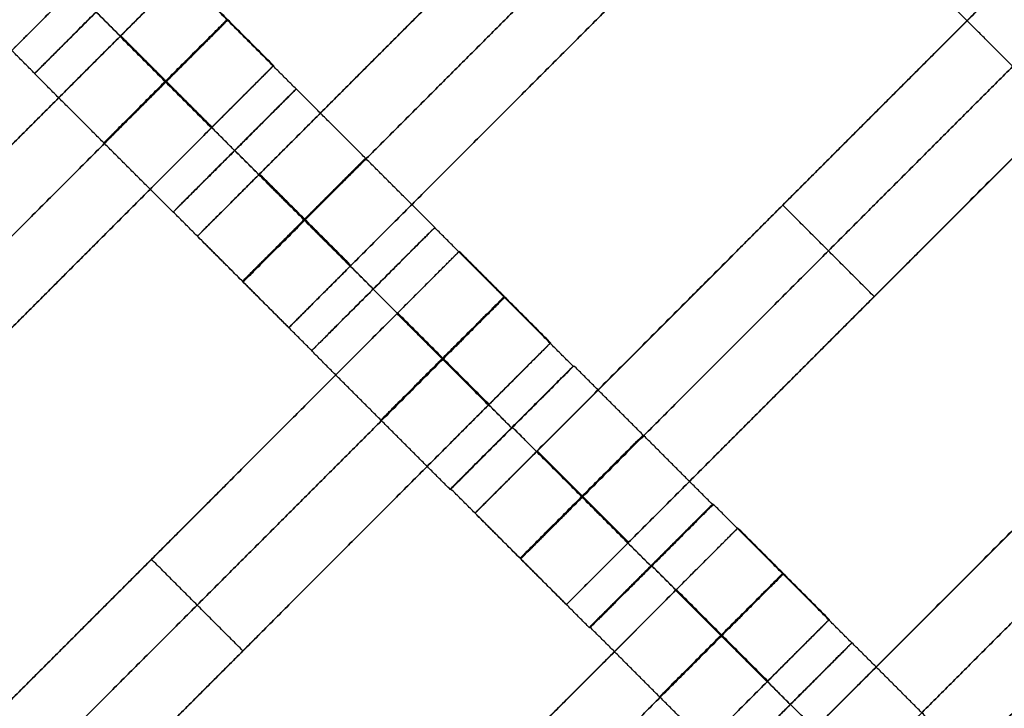
# Model space of a CAD drawing. Units: centimetres. Extents: x -754 to -180, y -149 to 327.
# Drawn here: x -442 to -430, y 74 to 81 of the extents above; entities that cross this region are included whole.
import ezdxf

# ---------------------------------------------------------------- set-up
doc = ezdxf.new("R2010")
doc.units = ezdxf.units.CM
for name, color, linetype, true_color in [('Domyslna', 7, 'Continuous', 0x000000), ('Gumy', 7, 'Continuous', 0xbf0000), ('Mata', 7, 'Continuous', 0x000000), ('Pudlo', 254, 'Continuous', 0xbebebe)]:
    doc.layers.add(name, color=color, linetype=linetype, true_color=true_color)
doc.styles.add('Arial Normalny', font='arial.ttf')
doc.dimstyles.new('TRAMPOL', dxfattribs={"dimscale": 1.1, "dimtxt": 10, "dimasz": 10, "dimexe": 5, "dimexo": 5, "dimgap": 1.1, "dimtad": 1, "dimtoh": 1, "dimdec": 0, "dimzin": 1, "dimdsep": 46, "dimtxsty": 'Arial Normalny', "dimcen": 5, "dimazin": 1, "dimtfac": 1, "dimtdec": 4, "dimtix": 1, "dimtofl": 0, "dimtmove": 1, "dimatfit": 3, "dimfxl": 10, "dimtolj": 1, "dimtzin": 1, "dimarcsym": 0})

# ---------------------------------------------------------------- blocks, each defined once
blk = doc.blocks.new('*D1')
at = {"layer": 'Defpoints', "color": 0, "transparency": 16777216}
for p in [(-505.31, 176.455), (-552.166, 1.461), (-330.316, 1.461)]:
    blk.add_point(p, dxfattribs=at)
at = {"layer": 'Domyslna', "color": 0, "lineweight": -2, "transparency": 16777216}
for p, q in [((-510.81, 176.455), (-557.666, 176.455)), ((-552.166, 165.455), (-552.166, 12.461)), ((-335.816, 1.461), (-557.666, 1.461))]:
    blk.add_line(p, q, dxfattribs=at)
at = {"layer": 'Domyslna', "color": 0, "transparency": 16777216}
for points in [[(-550.333, 165.455), (-553.999, 165.455), (-552.166, 176.455)], [(-553.999, 12.461), (-550.333, 12.461), (-552.166, 1.461)]]:
    blk.add_solid(points, dxfattribs=at)
at = {"layer": 'Domyslna', "color": 0, "transparency": 16777216, "insert": (-558.992, 88.958), "char_height": 11, "attachment_point": 5, "rotation": 90, "style": 'Arial Normalny'}
blk.add_mtext('\\A1;175', dxfattribs=at)
blk = doc.blocks.new('*D2')
at = {"layer": 'Defpoints', "color": 0, "transparency": 16777216}
for p in [(-504.927, 222.355), (-504.927, 176.264), (-329.742, 0.888)]:
    blk.add_point(p, dxfattribs=at)
at = {"layer": 'Domyslna', "color": 0, "lineweight": -2, "transparency": 16777216}
for p, q in [((-504.927, 181.764), (-504.927, 227.855)), ((-329.742, 6.388), (-329.742, 227.855)), ((-340.742, 222.355), (-493.927, 222.355))]:
    blk.add_line(p, q, dxfattribs=at)
at = {"layer": 'Domyslna', "color": 0, "transparency": 16777216}
for points in [[(-493.927, 224.189), (-493.927, 220.522), (-504.927, 222.355)], [(-340.742, 220.522), (-340.742, 224.189), (-329.742, 222.355)]]:
    blk.add_solid(points, dxfattribs=at)
at = {"layer": 'Domyslna', "color": 0, "transparency": 16777216, "insert": (-417.335, 229.181), "char_height": 11, "attachment_point": 5, "style": 'Arial Normalny'}
blk.add_mtext('\\A1;175', dxfattribs=at)
blk = doc.blocks.new('*D4')
at = {"layer": 'Defpoints', "color": 0, "transparency": 16777216}
for p in [(-479.507, 150.634), (-537.188, 92.844), (-355.313, 26.676)]:
    blk.add_point(p, dxfattribs=at)
at = {"layer": 'Domyslna', "color": 0, "lineweight": -2, "transparency": 16777216}
for p, q in [((-483.393, 146.741), (-541.073, 88.951)), ((-420.779, -23.344), (-529.402, 85.073)), ((-359.198, 22.783), (-416.878, -35.007))]:
    blk.add_line(p, q, dxfattribs=at)
at = {"layer": 'Domyslna', "color": 0, "transparency": 16777216}
for points in [[(-528.107, 86.371), (-530.697, 83.776), (-537.188, 92.844)], [(-422.074, -24.641), (-419.484, -22.046), (-412.993, -31.114)]]:
    blk.add_solid(points, dxfattribs=at)
at = {"layer": 'Domyslna', "color": 0, "transparency": 16777216, "insert": (-470.269, 35.696), "char_height": 11, "attachment_point": 5, "rotation": 315.0545, "style": 'Arial Normalny'}
blk.add_mtext('\\A1;175', dxfattribs=at)
blk = doc.blocks.new('*D5')
at = {"layer": 'Defpoints', "color": 0, "transparency": 16777216}
for p in [(-514.347, 133.864), (-389.313, 112.148), (-441.021, 60.204)]:
    blk.add_point(p, dxfattribs=at)
at = {"layer": 'Domyslna', "color": 0, "lineweight": -2, "transparency": 16777216}
for p, q in [((-393.193, 116.046), (-466.283, 189.47)), ((-470.199, 177.812), (-506.551, 141.625)), ((-444.902, 64.101), (-518.227, 137.762))]:
    blk.add_line(p, q, dxfattribs=at)
at = {"layer": 'Domyslna', "color": 0, "transparency": 16777216}
for points in [[(-468.906, 176.512), (-471.492, 179.111), (-462.403, 185.572)], [(-507.845, 142.924), (-505.258, 140.325), (-514.347, 133.864)]]:
    blk.add_solid(points, dxfattribs=at)
at = {"layer": 'Domyslna', "color": 0, "transparency": 16777216, "insert": (-493.19, 164.555), "char_height": 11, "attachment_point": 5, "rotation": 44.8695, "style": 'Arial Normalny'}
blk.add_mtext('\\A1;73', dxfattribs=at)
blk = doc.blocks.new('*D6')
at = {"layer": 'Defpoints', "color": 0, "transparency": 16777216}
for p in [(-505.336, 326.698), (-739.771, -149.081), (-330.012, -149.081)]:
    blk.add_point(p, dxfattribs=at)
at = {"layer": 'Domyslna', "color": 0, "lineweight": -2, "transparency": 16777216}
for p, q in [((-510.836, 326.698), (-745.271, 326.698)), ((-739.771, 315.698), (-739.771, -138.081)), ((-335.512, -149.081), (-745.271, -149.081))]:
    blk.add_line(p, q, dxfattribs=at)
at = {"layer": 'Domyslna', "color": 0, "transparency": 16777216}
for points in [[(-737.937, 315.698), (-741.604, 315.698), (-739.771, 326.698)], [(-741.604, -138.081), (-737.937, -138.081), (-739.771, -149.081)]]:
    blk.add_solid(points, dxfattribs=at)
at = {"layer": 'Domyslna', "color": 0, "transparency": 16777216, "insert": (-746.574, 88.808), "char_height": 11, "attachment_point": 5, "rotation": 90, "style": 'Arial Normalny'}
blk.add_mtext('\\A1;475', dxfattribs=at)

msp = doc.modelspace()

# ---------------------------------------------------------------- linework, layer by layer
at = {"layer": 'Domyslna', "color": 6, "lineweight": 50, "true_color": 0xff00ff}
for centre, radius, start, end in [((-505.336, 1.227), 325.471, 0, 90), ((-330.012, 176.455), 325.536, 180.0206, 270)]:
    msp.add_arc(centre, radius, start, end, dxfattribs=at)
at = {"layer": 'Gumy'}
for points in [[(-441.257, 60.884), (-480.068, 97.832), (-480.068, 151.418)], [(-441.257, 60.884, 3.5), (-480.068, 97.832, 3.5), (-480.068, 151.418, 3.5)], [(-441.257, 60.884, 2), (-480.068, 97.832, 2), (-480.068, 151.418, 2)]]:
    msp.add_rational_spline(points, [1, 0.919106673242, 1], degree=2, dxfattribs=at)
at = {"layer": 'Mata'}
for p, q in [((-434.593, 88.124, -3.603), (-441.664, 81.053, -3.603)), ((-432.461, 85.992, -3.603), (-439.532, 78.921, -3.603)), ((-431.411, 84.942, -3.603), (-438.482, 77.871, -3.603)), ((-429.272, 82.813, -3.603), (-436.343, 75.742, -3.603)), ((-439.988, 82.201, -3.6), (-441.402, 80.787, -3.6)), ((-439.987, 82.203, -3.602), (-441.401, 80.789, -3.602)), ((-439.706, 81.929, -3.603), (-446.777, 74.858, -3.603)), ((-428.222, 81.763, -3.603), (-435.293, 74.692, -3.603)), ((-438.656, 80.879, -3.603), (-445.727, 73.808, -3.603)), ((-438.398, 80.611, -3.602), (-439.811, 79.197, -3.602)), ((-438.396, 80.611, -3.6), (-439.809, 79.198, -3.6)), ((-439.105, 79.904, -4.602), (-439.104, 79.904, -2.602)), ((-439.103, 79.905, -4.6), (-439.102, 79.904, -2.6)), ((-426.078, 79.633, -3.603), (-433.149, 72.562, -3.603)), ((-432.808, 79.278, -4.603), (-432.808, 79.278, -2.603)), ((-436.806, 79.019, -3.6), (-438.22, 77.605, -3.6)), ((-436.805, 79.021, -3.602), (-438.219, 77.607, -3.602)), ((-436.524, 78.747, -3.603), (-443.595, 71.676, -3.603)), ((-437.513, 78.315, -4.602), (-437.512, 78.314, -2.602)), ((-437.513, 78.313, -4.6), (-437.512, 78.312, -2.6)), ((-431.758, 78.228, -4.603), (-431.758, 78.228, -2.603)), ((-435.474, 77.697, -3.603), (-442.545, 70.626, -3.603)), ((-435.216, 77.429, -3.602), (-436.629, 76.015, -3.602)), ((-435.207, 77.433, -3.6), (-436.62, 76.019, -3.6)), ((-435.923, 76.722, -4.602), (-435.922, 76.722, -2.602)), ((-435.914, 76.727, -4.6), (-435.913, 76.726, -2.6)), ((-433.616, 75.843, -3.602), (-435.03, 74.429, -3.602)), ((-433.605, 75.843, -3.6), (-435.019, 74.429, -3.6)), ((-433.323, 75.571, -3.603), (-440.394, 68.5, -3.603)), ((-440.06, 75.212, -4.603), (-440.06, 75.212, -2.603)), ((-434.324, 75.136, -4.602), (-434.323, 75.136, -2.602)), ((-434.312, 75.136, -4.6), (-434.311, 75.135, -2.6)), ((-432.273, 74.52, -3.603), (-439.344, 67.449, -3.603)), ((-432.015, 74.253, -3.602), (-433.428, 72.839, -3.602)), ((-432.013, 74.253, -3.6), (-433.426, 72.839, -3.6)), ((-439.009, 74.161, -4.603), (-439.009, 74.161, -2.603)), ((-432.722, 73.546, -4.602), (-432.721, 73.545, -2.602)), ((-432.72, 73.547, -4.6), (-432.719, 73.546, -2.6))]:
    msp.add_line(p, q, dxfattribs=at)
for points in [[(-433.176, 85.277, -4.603), (-435.997, 82.456, -4.603), (-438.818, 79.635, -4.603)], [(-438.818, 79.635, -2.603), (-435.997, 82.456, -2.603), (-433.176, 85.277, -2.603)], [(-432.651, 84.752, -4.603), (-435.472, 81.931, -4.603), (-438.293, 79.11, -4.603)], [(-438.293, 79.11, -2.603), (-435.472, 81.931, -2.603), (-432.651, 84.752, -2.603)], [(-432.126, 84.227, -4.603), (-434.947, 81.406, -4.603), (-437.768, 78.585, -4.603)], [(-437.768, 78.585, -2.603), (-434.947, 81.406, -2.603), (-432.126, 84.227, -2.603)], [(-441.401, 80.789, -3.602), (-442.196, 81.585, -3.601), (-442.991, 82.38, -3.6)], [(-438.398, 80.611, -3.602), (-439.193, 81.406, -3.601), (-439.988, 82.201, -3.6)], [(-429.987, 82.099, -4.603), (-432.808, 79.278, -4.603), (-435.629, 76.457, -4.603)], [(-435.629, 76.457, -2.603), (-432.808, 79.278, -2.603), (-429.987, 82.099, -2.603)], [(-438.656, 80.879, -3.603), (-439.181, 81.404, -3.603), (-439.706, 81.929, -3.603)], [(-429.378, 80.082, -3.602), (-430.173, 80.877, -3.601), (-430.968, 81.672, -3.6)], [(-429.462, 81.574, -4.603), (-432.283, 78.753, -4.603), (-435.104, 75.932, -4.603)], [(-435.104, 75.932, -2.603), (-432.283, 78.753, -2.603), (-429.462, 81.574, -2.603)], [(-439.105, 79.904, -4.602), (-439.9, 80.7, -4.601), (-440.695, 81.495, -4.6)], [(-439.104, 79.904, -2.602), (-439.899, 80.699, -2.601), (-440.694, 81.494, -2.6)], [(-440.421, 81.214, -4.603), (-443.242, 78.394, -4.603), (-446.063, 75.573, -4.603)], [(-446.063, 75.573, -2.603), (-443.242, 78.394, -2.603), (-440.421, 81.214, -2.603)], [(-439.371, 80.164, -4.603), (-439.896, 80.689, -4.603), (-440.421, 81.214, -4.603)], [(-439.371, 80.164, -2.603), (-439.896, 80.689, -2.603), (-440.421, 81.214, -2.603)], [(-439.367, 80.168, -4.603), (-439.892, 80.693, -4.603), (-440.417, 81.218, -4.603)], [(-439.363, 80.172, -4.603), (-439.888, 80.697, -4.603), (-440.413, 81.222, -4.603)], [(-439.363, 80.172, -2.603), (-439.888, 80.697, -2.603), (-440.413, 81.222, -2.603)], [(-428.937, 81.049, -4.603), (-431.758, 78.228, -4.603), (-434.578, 75.407, -4.603)], [(-434.578, 75.407, -2.603), (-431.758, 78.228, -2.603), (-428.937, 81.049, -2.603)], [(-439.811, 79.197, -3.602), (-440.607, 79.992, -3.601), (-441.402, 80.787, -3.6)], [(-439.896, 80.689, -4.603), (-442.717, 77.868, -4.603), (-445.537, 75.048, -4.603)], [(-445.537, 75.048, -2.603), (-442.717, 77.868, -2.603), (-439.896, 80.689, -2.603)], [(-436.805, 79.021, -3.602), (-437.601, 79.816, -3.601), (-438.396, 80.611, -3.6)], [(-439.371, 80.164, -4.603), (-442.191, 77.343, -4.603), (-445.012, 74.522, -4.603)], [(-445.012, 74.522, -2.603), (-442.191, 77.343, -2.603), (-439.371, 80.164, -2.603)], [(-437.513, 78.315, -4.602), (-438.308, 79.11, -4.601), (-439.103, 79.905, -4.6)], [(-437.512, 78.314, -2.602), (-438.307, 79.109, -2.601), (-439.102, 79.904, -2.6)], [(-437.775, 78.577, -4.603), (-438.3, 79.102, -4.603), (-438.826, 79.628, -4.603)], [(-437.775, 78.577, -2.603), (-438.3, 79.102, -2.603), (-438.826, 79.628, -2.603)], [(-437.768, 78.585, -4.603), (-438.293, 79.11, -4.603), (-438.818, 79.635, -4.603)], [(-437.768, 78.585, -2.603), (-438.293, 79.11, -2.603), (-438.818, 79.635, -2.603)], [(-438.219, 77.607, -3.602), (-439.014, 78.403, -3.601), (-439.809, 79.198, -3.6)], [(-431.758, 78.228, -4.603), (-432.283, 78.753, -4.603), (-432.808, 79.278, -4.603)], [(-431.758, 78.228, -2.603), (-432.283, 78.753, -2.603), (-432.808, 79.278, -2.603)], [(-435.216, 77.429, -3.602), (-436.011, 78.224, -3.601), (-436.806, 79.019, -3.6)], [(-438.482, 77.871, -3.603), (-439.007, 78.396, -3.603), (-439.532, 78.921, -3.603)], [(-426.793, 78.919, -4.603), (-429.614, 76.098, -4.603), (-432.435, 73.277, -4.603)], [(-432.435, 73.277, -2.603), (-429.614, 76.098, -2.603), (-426.793, 78.919, -2.603)], [(-435.474, 77.697, -3.603), (-435.999, 78.222, -3.603), (-436.524, 78.747, -3.603)], [(-426.268, 78.394, -4.603), (-429.089, 75.573, -4.603), (-431.909, 72.752, -4.603)], [(-431.909, 72.752, -2.603), (-429.089, 75.573, -2.603), (-426.268, 78.394, -2.603)], [(-435.923, 76.722, -4.602), (-436.718, 77.518, -4.601), (-437.513, 78.313, -4.6)], [(-435.922, 76.722, -2.602), (-436.717, 77.517, -2.601), (-437.512, 78.312, -2.6)], [(-437.239, 78.032, -4.603), (-440.06, 75.212, -4.603), (-442.881, 72.391, -4.603)], [(-442.881, 72.391, -2.603), (-440.06, 75.212, -2.603), (-437.239, 78.032, -2.603)], [(-436.189, 76.982, -4.603), (-436.714, 77.507, -4.603), (-437.239, 78.032, -4.603)], [(-436.189, 76.982, -2.603), (-436.714, 77.507, -2.603), (-437.239, 78.032, -2.603)], [(-436.185, 76.986, -4.603), (-436.71, 77.511, -4.603), (-437.235, 78.036, -4.603)], [(-436.181, 76.99, -4.603), (-436.706, 77.515, -4.603), (-437.231, 78.04, -4.603)], [(-436.181, 76.99, -2.603), (-436.706, 77.515, -2.603), (-437.231, 78.04, -2.603)], [(-425.743, 77.869, -4.603), (-428.564, 75.048, -4.603), (-431.384, 72.227, -4.603)], [(-431.384, 72.227, -2.603), (-428.564, 75.048, -2.603), (-425.743, 77.869, -2.603)], [(-436.629, 76.015, -3.602), (-437.425, 76.81, -3.601), (-438.22, 77.605, -3.6)], [(-436.714, 77.507, -4.603), (-439.535, 74.686, -4.603), (-442.355, 71.866, -4.603)], [(-442.355, 71.866, -2.603), (-439.535, 74.686, -2.603), (-436.714, 77.507, -2.603)], [(-433.616, 75.843, -3.602), (-434.411, 76.638, -3.601), (-435.207, 77.433, -3.6)], [(-436.189, 76.982, -4.603), (-439.009, 74.161, -4.603), (-441.83, 71.34, -4.603)], [(-441.83, 71.34, -2.603), (-439.009, 74.161, -2.603), (-436.189, 76.982, -2.603)], [(-434.324, 75.136, -4.602), (-435.119, 75.931, -4.601), (-435.914, 76.727, -4.6)], [(-434.323, 75.136, -2.602), (-435.118, 75.931, -2.601), (-435.913, 76.726, -2.6)], [(-434.586, 75.399, -4.603), (-435.111, 75.924, -4.603), (-435.637, 76.449, -4.603)], [(-434.586, 75.399, -2.603), (-435.111, 75.924, -2.603), (-435.637, 76.449, -2.603)], [(-434.578, 75.407, -4.603), (-435.104, 75.932, -4.603), (-435.629, 76.457, -4.603)], [(-434.578, 75.407, -2.603), (-435.104, 75.932, -2.603), (-435.629, 76.457, -2.603)], [(-435.03, 74.429, -3.602), (-435.825, 75.224, -3.601), (-436.62, 76.019, -3.6)], [(-432.015, 74.253, -3.602), (-432.81, 75.048, -3.601), (-433.605, 75.843, -3.6)], [(-435.293, 74.692, -3.603), (-435.818, 75.217, -3.603), (-436.343, 75.742, -3.603)], [(-432.273, 74.52, -3.603), (-432.798, 75.046, -3.603), (-433.323, 75.571, -3.603)], [(-439.009, 74.161, -4.603), (-439.535, 74.686, -4.603), (-440.06, 75.212, -4.603)], [(-439.009, 74.161, -2.603), (-439.535, 74.686, -2.603), (-440.06, 75.212, -2.603)], [(-432.722, 73.546, -4.602), (-433.517, 74.341, -4.601), (-434.312, 75.136, -4.6)], [(-432.721, 73.545, -2.602), (-433.516, 74.34, -2.601), (-434.311, 75.135, -2.6)], [(-434.038, 74.856, -4.603), (-436.859, 72.035, -4.603), (-439.679, 69.214, -4.603)], [(-439.679, 69.214, -2.603), (-436.859, 72.035, -2.603), (-434.038, 74.856, -2.603)], [(-432.987, 73.806, -4.603), (-433.513, 74.331, -4.603), (-434.038, 74.856, -4.603)], [(-432.987, 73.806, -2.603), (-433.513, 74.331, -2.603), (-434.038, 74.856, -2.603)], [(-432.984, 73.81, -4.603), (-433.509, 74.335, -4.603), (-434.034, 74.86, -4.603)], [(-432.98, 73.814, -4.603), (-433.505, 74.339, -4.603), (-434.03, 74.864, -4.603)], [(-432.98, 73.814, -2.603), (-433.505, 74.339, -2.603), (-434.03, 74.864, -2.603)], [(-433.428, 72.839, -3.602), (-434.223, 73.634, -3.601), (-435.019, 74.429, -3.6)], [(-433.513, 74.331, -4.603), (-436.333, 71.51, -4.603), (-439.154, 68.689, -4.603)], [(-439.154, 68.689, -2.603), (-436.333, 71.51, -2.603), (-433.513, 74.331, -2.603)], [(-430.422, 72.663, -3.602), (-431.217, 73.458, -3.601), (-432.013, 74.253, -3.6)], [(-432.987, 73.806, -4.603), (-435.808, 70.985, -4.603), (-438.629, 68.164, -4.603)], [(-438.629, 68.164, -2.603), (-435.808, 70.985, -2.603), (-432.987, 73.806, -2.603)], [(-431.13, 71.956, -4.602), (-431.925, 72.751, -4.601), (-432.72, 73.547, -4.6)], [(-431.129, 71.956, -2.602), (-431.924, 72.751, -2.601), (-432.719, 73.546, -2.6)]]:
    msp.add_open_spline(points, degree=2, dxfattribs=at)
for points, weights, knots in [([(-440.695, 81.495, -4.6), (-441.402, 80.788, -4.6), (-441.402, 80.787, -3.6), (-441.401, 80.787, -2.6), (-440.694, 81.494, -2.6), (-439.988, 82.201, -2.6), (-439.988, 82.201, -3.6), (-439.988, 82.201, -4.6), (-440.695, 81.495, -4.6)], [1, 0.707106781187, 1, 0.707106781187, 1, 0.707106781187, 1, 0.707106781187, 1], [-62.831863, -62.831863, -62.831863, -47.123897, -47.123897, -31.415931, -31.415931, -15.707966, -15.707966, 0, 0, 0]), ([(-440.695, 81.497, -4.602), (-441.402, 80.79, -4.602), (-441.401, 80.789, -3.602), (-441.401, 80.789, -2.602), (-440.694, 81.496, -2.602), (-439.987, 82.203, -2.602), (-439.987, 82.203, -3.602), (-439.988, 82.204, -4.602), (-440.695, 81.497, -4.602)], [1, 0.707106781187, 1, 0.707106781187, 1, 0.707106781187, 1, 0.707106781187, 1], [-62.831863, -62.831863, -62.831863, -47.123897, -47.123897, -31.415931, -31.415931, -15.707966, -15.707966, 0, 0, 0]), ([(-440.421, 81.214, -2.603), (-440.417, 81.218, -2.603), (-440.413, 81.222, -2.603), (-439.706, 81.929, -2.603), (-439.706, 81.929, -3.603), (-439.706, 81.929, -4.603), (-440.413, 81.222, -4.603)], [0.99545943481, 0.997711841715, 1, 0.707106781187, 1, 0.707106781187, 1], [-31.53865, -31.53865, -31.53865, -31.415935, -31.415935, -15.707968, -15.707968, 0, 0, 0]), ([(-440.95, 81.767, -4.603), (-440.953, 81.763, -4.603), (-440.957, 81.759, -4.603), (-441.664, 81.053, -4.603), (-441.664, 81.053, -3.603), (-441.664, 81.053, -2.603), (-440.957, 81.759, -2.603), (-440.953, 81.763, -2.603), (-440.95, 81.767, -2.603)], [0.99545943481, 0.997711841715, 1, 0.707106781187, 1, 0.707106781187, 1, 0.997711841715, 0.99545943481], [-143.013703, -143.013703, -143.013703, -142.890984, -142.890984, -127.183017, -127.183017, -111.475049, -111.475049, -111.352334, -111.352334, -111.352334]), ([(-439.9, 80.7, -4.601), (-440.607, 79.993, -4.601), (-440.607, 79.992, -3.601), (-440.606, 79.992, -2.601), (-439.899, 80.699, -2.601), (-439.192, 81.406, -2.601), (-439.193, 81.406, -3.601), (-439.193, 81.406, -4.601), (-439.9, 80.7, -4.601)], [1, 0.707106781187, 1, 0.707106781187, 1, 0.707106781187, 1, 0.707106781187, 1], [-62.831863, -62.831863, -62.831863, -47.123897, -47.123897, -31.415931, -31.415931, -15.707966, -15.707966, 0, 0, 0]), ([(-439.896, 80.689, -2.603), (-439.892, 80.693, -2.603), (-439.888, 80.697, -2.603), (-439.181, 81.404, -2.603), (-439.181, 81.404, -3.603), (-439.181, 81.404, -4.603), (-439.888, 80.697, -4.603)], [0.99545943481, 0.997711841715, 1, 0.707106781187, 1, 0.707106781187, 1], [-31.53865, -31.53865, -31.53865, -31.415935, -31.415935, -15.707968, -15.707968, 0, 0, 0]), ([(-439.371, 80.164, -2.603), (-439.367, 80.168, -2.603), (-439.363, 80.172, -2.603), (-438.656, 80.879, -2.603), (-438.656, 80.879, -3.603), (-438.656, 80.879, -4.603), (-439.363, 80.172, -4.603)], [0.99545943481, 0.997711841715, 1, 0.707106781187, 1, 0.707106781187, 1], [-31.53865, -31.53865, -31.53865, -31.415935, -31.415935, -15.707968, -15.707968, 0, 0, 0]), ([(-439.105, 79.904, -4.602), (-439.812, 79.198, -4.602), (-439.811, 79.197, -3.602), (-439.811, 79.197, -2.602), (-439.104, 79.904, -2.602), (-438.397, 80.61, -2.602), (-438.398, 80.611, -3.602), (-438.398, 80.611, -4.602), (-439.105, 79.904, -4.602)], [1, 0.707106781187, 1, 0.707106781187, 1, 0.707106781187, 1, 0.707106781187, 1], [-62.831863, -62.831863, -62.831863, -47.123897, -47.123897, -31.415931, -31.415931, -15.707966, -15.707966, 0, 0, 0]), ([(-439.103, 79.905, -4.6), (-439.81, 79.198, -4.6), (-439.809, 79.198, -3.6), (-439.809, 79.197, -2.6), (-439.102, 79.904, -2.6), (-438.395, 80.611, -2.6), (-438.396, 80.611, -3.6), (-438.396, 80.612, -4.6), (-439.103, 79.905, -4.6)], [1, 0.707106781187, 1, 0.707106781187, 1, 0.707106781187, 1, 0.707106781187, 1], [-62.831863, -62.831863, -62.831863, -47.123897, -47.123897, -31.415931, -31.415931, -15.707966, -15.707966, 0, 0, 0]), ([(-438.308, 79.11, -4.601), (-439.015, 78.403, -4.601), (-439.014, 78.403, -3.601), (-439.014, 78.402, -2.601), (-438.307, 79.109, -2.601), (-437.6, 79.816, -2.601), (-437.601, 79.816, -3.601), (-437.601, 79.817, -4.601), (-438.308, 79.11, -4.601)], [1, 0.707106781187, 1, 0.707106781187, 1, 0.707106781187, 1, 0.707106781187, 1], [-62.831863, -62.831863, -62.831863, -47.123897, -47.123897, -31.415931, -31.415931, -15.707966, -15.707966, 0, 0, 0]), ([(-438.818, 79.635, -4.603), (-438.822, 79.632, -4.603), (-438.826, 79.628, -4.603), (-439.532, 78.921, -4.603), (-439.532, 78.921, -3.603), (-439.532, 78.921, -2.603), (-438.826, 79.628, -2.603), (-438.822, 79.632, -2.603), (-438.818, 79.635, -2.603)], [0.99545943481, 0.997711841715, 1, 0.707106781187, 1, 0.707106781187, 1, 0.997711841715, 0.99545943481], [-143.013703, -143.013703, -143.013703, -142.890984, -142.890984, -127.183017, -127.183017, -111.475049, -111.475049, -111.352334, -111.352334, -111.352334]), ([(-438.293, 79.11, -4.603), (-438.297, 79.106, -4.603), (-438.3, 79.102, -4.603), (-439.007, 78.396, -4.603), (-439.007, 78.396, -3.603), (-439.007, 78.396, -2.603), (-438.3, 79.102, -2.603), (-438.297, 79.106, -2.603), (-438.293, 79.11, -2.603)], [0.99545943481, 0.997711841715, 1, 0.707106781187, 1, 0.707106781187, 1, 0.997711841715, 0.99545943481], [-143.013703, -143.013703, -143.013703, -142.890984, -142.890984, -127.183017, -127.183017, -111.475049, -111.475049, -111.352334, -111.352334, -111.352334]), ([(-437.513, 78.313, -4.6), (-438.22, 77.606, -4.6), (-438.22, 77.605, -3.6), (-438.219, 77.605, -2.6), (-437.512, 78.312, -2.6), (-436.806, 79.019, -2.6), (-436.806, 79.019, -3.6), (-436.806, 79.019, -4.6), (-437.513, 78.313, -4.6)], [1, 0.707106781187, 1, 0.707106781187, 1, 0.707106781187, 1, 0.707106781187, 1], [-62.831863, -62.831863, -62.831863, -47.123897, -47.123897, -31.415931, -31.415931, -15.707966, -15.707966, 0, 0, 0]), ([(-437.513, 78.315, -4.602), (-438.22, 77.608, -4.602), (-438.219, 77.607, -3.602), (-438.219, 77.607, -2.602), (-437.512, 78.314, -2.602), (-436.805, 79.021, -2.602), (-436.805, 79.021, -3.602), (-436.806, 79.022, -4.602), (-437.513, 78.315, -4.602)], [1, 0.707106781187, 1, 0.707106781187, 1, 0.707106781187, 1, 0.707106781187, 1], [-62.831863, -62.831863, -62.831863, -47.123897, -47.123897, -31.415931, -31.415931, -15.707966, -15.707966, 0, 0, 0]), ([(-437.239, 78.032, -2.603), (-437.235, 78.036, -2.603), (-437.231, 78.04, -2.603), (-436.524, 78.747, -2.603), (-436.524, 78.747, -3.603), (-436.524, 78.747, -4.603), (-437.231, 78.04, -4.603)], [0.99545943481, 0.997711841715, 1, 0.707106781187, 1, 0.707106781187, 1], [-31.53865, -31.53865, -31.53865, -31.415935, -31.415935, -15.707968, -15.707968, 0, 0, 0]), ([(-437.768, 78.585, -4.603), (-437.771, 78.581, -4.603), (-437.775, 78.577, -4.603), (-438.482, 77.871, -4.603), (-438.482, 77.871, -3.603), (-438.482, 77.871, -2.603), (-437.775, 78.577, -2.603), (-437.771, 78.581, -2.603), (-437.768, 78.585, -2.603)], [0.99545943481, 0.997711841715, 1, 0.707106781187, 1, 0.707106781187, 1, 0.997711841715, 0.99545943481], [-143.013703, -143.013703, -143.013703, -142.890984, -142.890984, -127.183017, -127.183017, -111.475049, -111.475049, -111.352334, -111.352334, -111.352334]), ([(-436.718, 77.518, -4.601), (-437.425, 76.811, -4.601), (-437.425, 76.81, -3.601), (-437.424, 76.81, -2.601), (-436.717, 77.517, -2.601), (-436.01, 78.224, -2.601), (-436.011, 78.224, -3.601), (-436.011, 78.224, -4.601), (-436.718, 77.518, -4.601)], [1, 0.707106781187, 1, 0.707106781187, 1, 0.707106781187, 1, 0.707106781187, 1], [-62.831863, -62.831863, -62.831863, -47.123897, -47.123897, -31.415931, -31.415931, -15.707966, -15.707966, 0, 0, 0]), ([(-436.714, 77.507, -2.603), (-436.71, 77.511, -2.603), (-436.706, 77.515, -2.603), (-435.999, 78.222, -2.603), (-435.999, 78.222, -3.603), (-435.999, 78.222, -4.603), (-436.706, 77.515, -4.603)], [0.99545943481, 0.997711841715, 1, 0.707106781187, 1, 0.707106781187, 1], [-31.53865, -31.53865, -31.53865, -31.415935, -31.415935, -15.707968, -15.707968, 0, 0, 0]), ([(-436.189, 76.982, -2.603), (-436.185, 76.986, -2.603), (-436.181, 76.99, -2.603), (-435.474, 77.697, -2.603), (-435.474, 77.697, -3.603), (-435.474, 77.697, -4.603), (-436.181, 76.99, -4.603)], [0.99545943481, 0.997711841715, 1, 0.707106781187, 1, 0.707106781187, 1], [-31.53865, -31.53865, -31.53865, -31.415935, -31.415935, -15.707968, -15.707968, 0, 0, 0]), ([(-435.923, 76.722, -4.602), (-436.63, 76.016, -4.602), (-436.629, 76.015, -3.602), (-436.629, 76.015, -2.602), (-435.922, 76.722, -2.602), (-435.215, 77.429, -2.602), (-435.216, 77.429, -3.602), (-435.216, 77.429, -4.602), (-435.923, 76.722, -4.602)], [1, 0.707106781187, 1, 0.707106781187, 1, 0.707106781187, 1, 0.707106781187, 1], [-62.831863, -62.831863, -62.831863, -47.123897, -47.123897, -31.415931, -31.415931, -15.707966, -15.707966, 0, 0, 0]), ([(-435.914, 76.727, -4.6), (-436.621, 76.02, -4.6), (-436.62, 76.019, -3.6), (-436.62, 76.019, -2.6), (-435.913, 76.726, -2.6), (-435.206, 77.433, -2.6), (-435.207, 77.433, -3.6), (-435.207, 77.433, -4.6), (-435.914, 76.727, -4.6)], [1, 0.707106781187, 1, 0.707106781187, 1, 0.707106781187, 1, 0.707106781187, 1], [-62.831863, -62.831863, -62.831863, -47.123897, -47.123897, -31.415931, -31.415931, -15.707966, -15.707966, 0, 0, 0]), ([(-435.119, 75.931, -4.601), (-435.826, 75.225, -4.601), (-435.825, 75.224, -3.601), (-435.825, 75.224, -2.601), (-435.118, 75.931, -2.601), (-434.411, 76.638, -2.601), (-434.411, 76.638, -3.601), (-434.412, 76.638, -4.601), (-435.119, 75.931, -4.601)], [1, 0.707106781187, 1, 0.707106781187, 1, 0.707106781187, 1, 0.707106781187, 1], [-62.831863, -62.831863, -62.831863, -47.123897, -47.123897, -31.415931, -31.415931, -15.707966, -15.707966, 0, 0, 0]), ([(-435.629, 76.457, -4.603), (-435.633, 76.453, -4.603), (-435.637, 76.449, -4.603), (-436.343, 75.742, -4.603), (-436.343, 75.742, -3.603), (-436.343, 75.742, -2.603), (-435.637, 76.449, -2.603), (-435.633, 76.453, -2.603), (-435.629, 76.457, -2.603)], [0.99545943481, 0.997711841715, 1, 0.707106781187, 1, 0.707106781187, 1, 0.997711841715, 0.99545943481], [-143.013703, -143.013703, -143.013703, -142.890984, -142.890984, -127.183017, -127.183017, -111.475049, -111.475049, -111.352334, -111.352334, -111.352334]), ([(-435.104, 75.932, -4.603), (-435.107, 75.928, -4.603), (-435.111, 75.924, -4.603), (-435.818, 75.217, -4.603), (-435.818, 75.217, -3.603), (-435.818, 75.217, -2.603), (-435.111, 75.924, -2.603), (-435.107, 75.928, -2.603), (-435.104, 75.932, -2.603)], [0.99545943481, 0.997711841715, 1, 0.707106781187, 1, 0.707106781187, 1, 0.997711841715, 0.99545943481], [-143.013703, -143.013703, -143.013703, -142.890984, -142.890984, -127.183017, -127.183017, -111.475049, -111.475049, -111.352334, -111.352334, -111.352334]), ([(-434.324, 75.136, -4.602), (-435.03, 74.429, -4.602), (-435.03, 74.429, -3.602), (-435.03, 74.429, -2.602), (-434.323, 75.136, -2.602), (-433.616, 75.842, -2.602), (-433.616, 75.843, -3.602), (-433.617, 75.843, -4.602), (-434.324, 75.136, -4.602)], [1, 0.707106781187, 1, 0.707106781187, 1, 0.707106781187, 1, 0.707106781187, 1], [-62.831863, -62.831863, -62.831863, -47.123897, -47.123897, -31.415931, -31.415931, -15.707966, -15.707966, 0, 0, 0]), ([(-434.312, 75.136, -4.6), (-435.019, 74.429, -4.6), (-435.019, 74.429, -3.6), (-435.018, 74.429, -2.6), (-434.311, 75.135, -2.6), (-433.604, 75.842, -2.6), (-433.605, 75.843, -3.6), (-433.605, 75.843, -4.6), (-434.312, 75.136, -4.6)], [1, 0.707106781187, 1, 0.707106781187, 1, 0.707106781187, 1, 0.707106781187, 1], [-62.831863, -62.831863, -62.831863, -47.123897, -47.123897, -31.415931, -31.415931, -15.707966, -15.707966, 0, 0, 0]), ([(-434.038, 74.856, -2.603), (-434.034, 74.86, -2.603), (-434.03, 74.864, -2.603), (-433.323, 75.571, -2.603), (-433.323, 75.571, -3.603), (-433.323, 75.571, -4.603), (-434.03, 74.864, -4.603)], [0.99545943481, 0.997711841715, 1, 0.707106781187, 1, 0.707106781187, 1], [-31.53865, -31.53865, -31.53865, -31.415935, -31.415935, -15.707968, -15.707968, 0, 0, 0]), ([(-434.578, 75.407, -4.603), (-434.582, 75.403, -4.603), (-434.586, 75.399, -4.603), (-435.293, 74.692, -4.603), (-435.293, 74.692, -3.603), (-435.293, 74.692, -2.603), (-434.586, 75.399, -2.603), (-434.582, 75.403, -2.603), (-434.578, 75.407, -2.603)], [0.99545943481, 0.997711841715, 1, 0.707106781187, 1, 0.707106781187, 1, 0.997711841715, 0.99545943481], [-143.013703, -143.013703, -143.013703, -142.890984, -142.890984, -127.183017, -127.183017, -111.475049, -111.475049, -111.352334, -111.352334, -111.352334]), ([(-433.517, 74.341, -4.601), (-434.224, 73.634, -4.601), (-434.223, 73.634, -3.601), (-434.223, 73.634, -2.601), (-433.516, 74.34, -2.601), (-432.809, 75.047, -2.601), (-432.81, 75.048, -3.601), (-432.81, 75.048, -4.601), (-433.517, 74.341, -4.601)], [1, 0.707106781187, 1, 0.707106781187, 1, 0.707106781187, 1, 0.707106781187, 1], [-62.831863, -62.831863, -62.831863, -47.123897, -47.123897, -31.415931, -31.415931, -15.707966, -15.707966, 0, 0, 0]), ([(-433.513, 74.331, -2.603), (-433.509, 74.335, -2.603), (-433.505, 74.339, -2.603), (-432.798, 75.046, -2.603), (-432.798, 75.046, -3.603), (-432.798, 75.046, -4.603), (-433.505, 74.339, -4.603)], [0.99545943481, 0.997711841715, 1, 0.707106781187, 1, 0.707106781187, 1], [-31.53865, -31.53865, -31.53865, -31.415935, -31.415935, -15.707968, -15.707968, 0, 0, 0]), ([(-432.987, 73.806, -2.603), (-432.984, 73.81, -2.603), (-432.98, 73.814, -2.603), (-432.273, 74.52, -2.603), (-432.273, 74.52, -3.603), (-432.273, 74.52, -4.603), (-432.98, 73.814, -4.603)], [0.99545943481, 0.997711841715, 1, 0.707106781187, 1, 0.707106781187, 1], [-31.53865, -31.53865, -31.53865, -31.415935, -31.415935, -15.707968, -15.707968, 0, 0, 0]), ([(-432.722, 73.546, -4.602), (-433.429, 72.839, -4.602), (-433.428, 72.839, -3.602), (-433.428, 72.838, -2.602), (-432.721, 73.545, -2.602), (-432.014, 74.252, -2.602), (-432.015, 74.253, -3.602), (-432.015, 74.253, -4.602), (-432.722, 73.546, -4.602)], [1, 0.707106781187, 1, 0.707106781187, 1, 0.707106781187, 1, 0.707106781187, 1], [-62.831863, -62.831863, -62.831863, -47.123897, -47.123897, -31.415931, -31.415931, -15.707966, -15.707966, 0, 0, 0]), ([(-432.72, 73.547, -4.6), (-433.427, 72.84, -4.6), (-433.426, 72.839, -3.6), (-433.426, 72.839, -2.6), (-432.719, 73.546, -2.6), (-432.012, 74.253, -2.6), (-432.013, 74.253, -3.6), (-432.013, 74.253, -4.6), (-432.72, 73.547, -4.6)], [1, 0.707106781187, 1, 0.707106781187, 1, 0.707106781187, 1, 0.707106781187, 1], [-62.831863, -62.831863, -62.831863, -47.123897, -47.123897, -31.415931, -31.415931, -15.707966, -15.707966, 0, 0, 0])]:
    msp.add_rational_spline(points, weights, degree=2, knots=knots, dxfattribs=at)
for points in [[(-440.413, 81.222, -4.603), (-440.417, 81.218, -4.603), (-440.421, 81.214, -4.603)], [(-439.888, 80.697, -4.603), (-439.892, 80.693, -4.603), (-439.896, 80.689, -4.603)], [(-439.363, 80.172, -4.603), (-439.367, 80.168, -4.603), (-439.371, 80.164, -4.603)], [(-437.231, 78.04, -4.603), (-437.235, 78.036, -4.603), (-437.239, 78.032, -4.603)], [(-436.706, 77.515, -4.603), (-436.71, 77.511, -4.603), (-436.714, 77.507, -4.603)], [(-436.181, 76.99, -4.603), (-436.185, 76.986, -4.603), (-436.189, 76.982, -4.603)], [(-434.03, 74.864, -4.603), (-434.034, 74.86, -4.603), (-434.038, 74.856, -4.603)], [(-433.505, 74.339, -4.603), (-433.509, 74.335, -4.603), (-433.513, 74.331, -4.603)], [(-432.98, 73.814, -4.603), (-432.984, 73.81, -4.603), (-432.987, 73.806, -4.603)]]:
    msp.add_rational_spline(points, [1, 0.997711841715, 0.99545943481], degree=2, dxfattribs=at)
at = {"layer": 'Pudlo'}
for points, knots in [([(-330.068, 25.765, -36.126), (-329.862, 88.219, -36.126), (-374.008, 132.397, -36.126), (-418.154, 176.575, -36.126), (-480.609, 176.414, -36.126)], [49.90524, 49.90524, 49.90524, 168.277614, 168.277614, 286.649987, 286.649987, 286.649987]), ([(-330.068, 25.765, -0.126), (-329.862, 88.219, -0.126), (-374.008, 132.397, -0.126), (-418.154, 176.575, -0.126), (-480.609, 176.414, -0.126)], [49.90524, 49.90524, 49.90524, 168.277614, 168.277614, 286.649987, 286.649987, 286.649987]), ([(-330.068, 25.765, -18.126), (-329.862, 88.219, -18.126), (-374.008, 132.397, -18.126), (-418.154, 176.575, -18.126), (-480.609, 176.414, -18.126)], [49.90524, 49.90524, 49.90524, 168.277614, 168.277614, 286.649987, 286.649987, 286.649987]), ([(-505.336, 151.127, -36.126), (-505.695, 89.268, -36.126), (-461.549, 45.09, -36.126), (-417.403, 0.912, -36.126), (-355.336, 1.128, -36.126)], [-236.744747, -236.744747, -236.744747, -118.372373, -118.372373, 0, 0, 0]), ([(-505.336, 151.127, -0.126), (-505.695, 89.268, -0.126), (-461.549, 45.09, -0.126), (-417.403, 0.912, -0.126), (-355.336, 1.128, -0.126)], [-236.744747, -236.744747, -236.744747, -118.372373, -118.372373, 0, 0, 0]), ([(-505.336, 151.127, -18.126), (-505.695, 89.268, -18.126), (-461.549, 45.09, -18.126), (-417.403, 0.912, -18.126), (-355.336, 1.128, -18.126)], [-236.744747, -236.744747, -236.744747, -118.372373, -118.372373, 0, 0, 0])]:
    msp.add_rational_spline(points, [1, 0.923315874827, 1, 0.923315874827, 1], degree=2, knots=knots, dxfattribs=at)

# ---------------------------------------------------------------- dimensions: what is measured, and where the dimension line sits
at = {"layer": 'Domyslna', "color": 6, "true_color": 0xff00ff}
dim = msp.add_linear_dim(base=(-739.771, -149.081), p1=(-505.336, 326.698), p2=(-330.012, -149.081), angle=90, text='475', dimstyle='TRAMPOL', override={"dimscale": 1.1, "dimtxt": 10, "dimasz": 10, "dimexe": 5, "dimexo": 5, "dimgap": 1.1, "dimtad": 1, "dimtih": 0, "dimtoh": 0, "dimdec": 0, "dimzin": 1, "dimtxsty": 'Arial Normalny', "dimsah": 0, "dimcen": 5, "dimadec": 2, "dimazin": 1, "dimtix": 0, "dimtmove": 0, "dimfxl": 10, "dimtzin": 1}, dxfattribs=at)
dim.commit()
dim.dimension.update_dxf_attribs({"geometry": '*D6', "text_midpoint": (-746.574, 88.808)})
at = {"layer": 'Domyslna'}
dim = msp.add_linear_dim(base=(-504.927, 222.355), p1=(-329.742, 0.888), p2=(-504.927, 176.264), dimstyle='TRAMPOL', override={"dimscale": 1.1, "dimtxt": 10, "dimasz": 10, "dimexe": 5, "dimexo": 5, "dimgap": 1.1, "dimtad": 1, "dimtih": 0, "dimtoh": 0, "dimdec": 0, "dimzin": 1, "dimtxsty": 'Arial Normalny', "dimsah": 0, "dimcen": 5, "dimadec": 2, "dimazin": 1, "dimtix": 0, "dimtmove": 0, "dimfxl": 10, "dimtzin": 1}, dxfattribs=at)
dim.commit()
dim.dimension.update_dxf_attribs({"geometry": '*D2', "text_midpoint": (-417.335, 229.181)})
for base, p1, p2, angle, picture, middle in [((-514.347, 133.864, 43.874), (-389.313, 112.148, 43.874), (-441.021, 60.204, 43.874), 44.8695, '*D5', (-493.19, 164.555, 43.874)), ((-552.166, 1.461), (-505.31, 176.455), (-330.316, 1.461), 90, '*D1', (-558.992, 88.958)), ((-537.188, 92.844), (-355.313, 26.676), (-479.507, 150.634), 315.0545, '*D4', (-470.269, 35.696))]:
    dim = msp.add_linear_dim(base=base, p1=p1, p2=p2, angle=angle, dimstyle='TRAMPOL', override={"dimscale": 1.1, "dimtxt": 10, "dimasz": 10, "dimexe": 5, "dimexo": 5, "dimgap": 1.1, "dimtad": 1, "dimtih": 0, "dimtoh": 0, "dimdec": 0, "dimzin": 1, "dimtxsty": 'Arial Normalny', "dimsah": 0, "dimcen": 5, "dimadec": 2, "dimazin": 1, "dimtix": 0, "dimtmove": 0, "dimfxl": 10, "dimtzin": 1}, dxfattribs=at)
    dim.commit()
    dim.dimension.update_dxf_attribs({"geometry": picture, "text_midpoint": middle})

doc.saveas('drawing.dxf')
